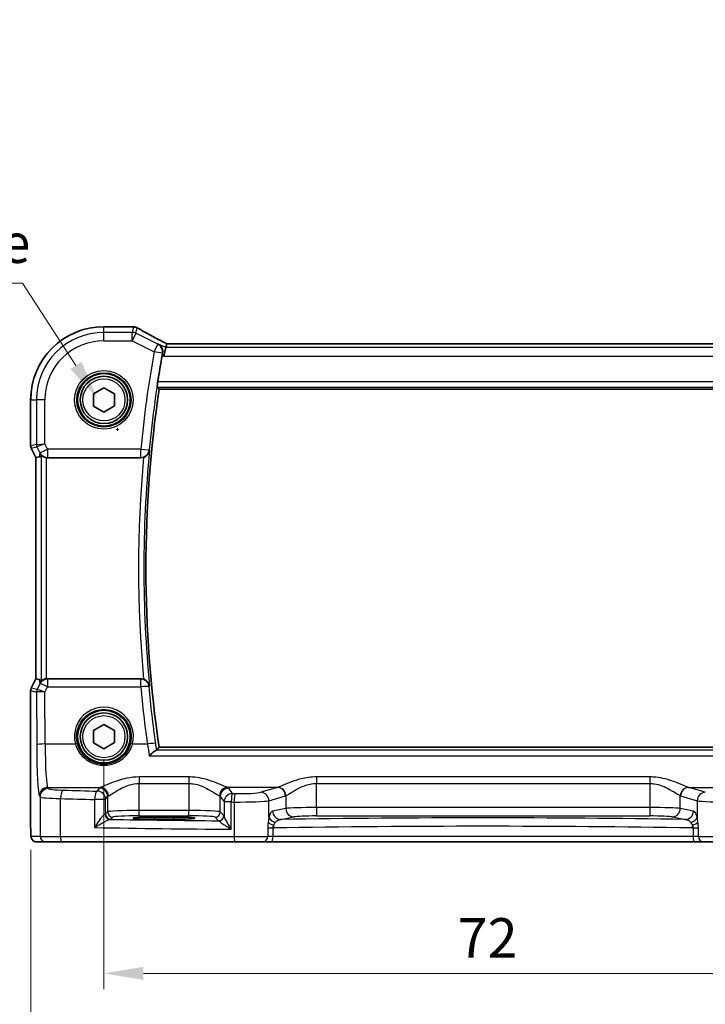
# Model space of a CAD drawing. Units: millimetres. Extents: x 22 to 2603, y 12 to 574.
# Drawn here: x 891 to 956, y 209 to 303 of the extents above; entities that cross this region are included whole.
import ezdxf

# ---------------------------------------------------------------- set-up
doc = ezdxf.new("R2010")
doc.units = ezdxf.units.MM
doc.header["$LTSCALE"] = 1.5
doc.layers.get('Defpoints').update_dxf_attribs({"lineweight": 25})
for name, color, linetype, lineweight in [('Dimension (ISO)', 7, 'Continuous', 18), ('Visible (ISO)', 7, 'Continuous', 35), ('Visible Narrow (ISO)', 7, 'Continuous', 25)]:
    doc.layers.add(name, color=color, linetype=linetype, lineweight=lineweight)
doc.styles.add('Note Text (TK)', font='txt')
doc.dimstyles.new('Default - Method 1b (TK)', dxfattribs={"dimscale": 1.5, "dimtxt": 2.5, "dimasz": 2.5, "dimexe": 1, "dimexo": 1.5, "dimgap": 1, "dimtad": 1, "dimtoh": 1, "dimrnd": 1e-08, "dimdsep": 46, "dimtxsty": 'Note Text (TK)', "dimcen": 0.09, "dimdle": 5, "dimclrd": 100, "dimclre": 100, "dimclrt": 7, "dimadec": 1, "dimazin": 1, "dimtfac": 1, "dimtmove": 0, "dimatfit": 3, "dimfxl": 1, "dimtolj": 1, "dimlwd": -1, "dimlwe": -1, "dimarcsym": 0})

# ---------------------------------------------------------------- blocks, each defined once
blk = doc.blocks.new('*D28')
at = {"layer": 'Defpoints', "color": 0}
for p in [(899.089, 234.688), (971.089, 234.688), (971.089, 212.188)]:
    blk.add_point(p, dxfattribs=at)
at = {"layer": 'Dimension (ISO)', "color": 100}
for p, q in [((899.089, 232.438), (899.089, 210.688)), ((971.089, 232.438), (971.089, 210.688)), ((902.839, 212.188), (967.339, 212.188))]:
    blk.add_line(p, q, dxfattribs=at)
for points in [[(902.839, 212.813), (902.839, 211.563), (899.089, 212.188)], [(967.339, 212.813), (967.339, 211.563), (971.089, 212.188)]]:
    blk.add_solid(points, dxfattribs=at)
at = {"layer": 'Dimension (ISO)', "color": 7, "insert": (932.682, 215.563), "char_height": 3.75, "attachment_point": 4, "style": 'Note Text (TK)'}
blk.add_mtext('\\A1;72', dxfattribs=at)
blk = doc.blocks.new('*D29')
at = {"layer": 'Defpoints', "color": 0}
for p in [(892.134, 226.188), (978.045, 226.188), (978.045, 199.688)]:
    blk.add_point(p, dxfattribs=at)
at = {"layer": 'Dimension (ISO)', "color": 100}
for p, q in [((892.134, 223.938), (892.134, 198.188)), ((978.045, 223.938), (978.045, 198.188)), ((895.884, 199.688), (974.295, 199.688))]:
    blk.add_line(p, q, dxfattribs=at)
for points in [[(895.884, 200.313), (895.884, 199.063), (892.134, 199.688)], [(974.295, 200.313), (974.295, 199.063), (978.045, 199.688)]]:
    blk.add_solid(points, dxfattribs=at)
at = {"layer": 'Dimension (ISO)', "color": 7, "insert": (924.094, 203.51), "char_height": 3.75, "attachment_point": 4, "style": 'Note Text (TK)'}
blk.add_mtext('\\A1;86 (85.91)', dxfattribs=at)
blk = doc.blocks.new('*D97')
at = {"layer": 'Defpoints', "color": 0}
for p in [(898.47, 266.82), (902.279, 260.947)]:
    blk.add_point(p, dxfattribs=at)
at = {"layer": 'Dimension (ISO)', "color": 100}
for p, q in [((832.671, 277.786), (891.358, 277.786)), ((891.358, 277.786), (896.429, 269.966)), ((900.239, 263.883), (900.509, 263.883)), ((900.374, 263.748), (900.374, 264.018))]:
    blk.add_line(p, q, dxfattribs=at)
blk.add_solid([(896.954, 270.306), (895.905, 269.626), (898.47, 266.82)], dxfattribs=at)
at = {"layer": 'Dimension (ISO)', "color": 7, "insert": (832.671, 284.701), "char_height": 3.75, "attachment_point": 4, "style": 'Note Text (TK)'}
blk.add_mtext('\\A1; 4-M2.5 六角穴付ボルト\\P4-M2.5 Countersunk hole', dxfattribs=at)

msp = doc.modelspace()

# ---------------------------------------------------------------- linework, layer by layer
at = {"layer": 'Visible (ISO)'}
for p, q in [((899.0894, 273.6447), (901.6241, 273.6447)), ((904.9627, 271.651), (904.7741, 270.8521)), ((905.0481, 272.0126), (904.9627, 271.651)), ((965.128, 272.0138), (905.0508, 272.0137)), ((898.0871, 267.2611), (899.0848, 267.8425)), ((899.0848, 267.8425), (900.0871, 267.2691)), ((904.3265, 267.6985), (965.8524, 267.6986)), ((892.1324, 262.3159), (892.1324, 266.6878)), ((898.0917, 266.1064), (898.0871, 267.2611)), ((900.0871, 267.2691), (900.0917, 266.1144)), ((899.094, 265.5331), (898.0917, 266.1064)), ((900.0917, 266.1144), (899.094, 265.5331)), ((892.6324, 261.1979), (892.1852, 262.0923)), ((892.6335, 261.1982), (892.6324, 261.1979)), ((892.6325, 240.1776), (892.6324, 261.1979)), ((892.6335, 261.1982), (892.9524, 261.2734)), ((893.727, 261.1878), (902.6, 261.1878)), ((892.1853, 239.2832), (892.6325, 240.1776)), ((892.6336, 240.1773), (892.6325, 240.1776)), ((892.6336, 240.1773), (892.9524, 240.1021)), ((902.6001, 240.1878), (893.7271, 240.1878)), ((892.1325, 226.1878), (892.1325, 239.0596)), ((898.0871, 235.2611), (899.0848, 235.8425)), ((899.0848, 235.8425), (900.0871, 235.2691)), ((898.0918, 234.1064), (898.0871, 235.2611)), ((900.0871, 235.2691), (900.0918, 234.1144)), ((899.0941, 233.5331), (898.0918, 234.1064)), ((900.0918, 234.1144), (899.0941, 233.5331)), ((965.8524, 233.6771), (904.3265, 233.677)), ((903.8895, 227.042), (905.6895, 227.042)), ((905.6895, 226.8301), (903.8895, 226.8301)), ((892.6688, 224.6878), (893.533, 224.6878)), ((895.1389, 224.6878), (893.533, 224.6878)), ((911.5235, 224.6878), (895.1389, 224.6878)), ((914.1815, 224.6878), (911.5235, 224.6878)), ((914.1815, 224.6878), (914.9947, 224.6878)), ((914.9947, 224.6878), (955.1843, 224.6878)), ((955.1843, 224.6878), (955.9974, 224.6878)), ((958.6554, 224.6879), (955.9974, 224.6878))]:
    msp.add_line(p, q, dxfattribs=at)
for centre, radius in [((899.0894, 266.6878), 2.5), ((899.0894, 266.6878), 2.25), ((899.0895, 234.6878), 2.5), ((899.0895, 234.6878), 2.25)]:
    msp.add_circle(centre, radius, dxfattribs=at)
for centre, radius, start, end in [((899.0894, 266.6878), 6.957, 90.000083, 180.000083), ((901.6241, 272.8447), 0.8, 85.20879, 90.000083), ((901.8856, 272.8247), 0.8, 59.933814, 85.963729), ((1019.6519, 250.6879), 116.7983, 170.02042, 171.278591), ((1019.6519, 250.6879), 116.5733, 171.609333, 188.390833), ((892.6324, 262.3159), 0.5, 180.000083, 206.565134), ((892.6325, 239.0596), 0.5, 153.435031, 180.000083)]:
    msp.add_arc(centre, radius, start, end, dxfattribs=at)
for centre, major_axis, ratio, start_param, end_param in [((906.6508, 271.2137), (-1.6026, 0.7991), 0.0233861, 6.236319, 6.2886789), ((893.9503, 263.3003), (-1.0609, -2.0221), 0.1719332, 0.1481868, 0.4432532), ((893.7281, 261.9908), (-0.1344, -0.7918), 0.9960857, 0.0589546, 0.1674807), ((893.9504, 238.0752), (-1.0609, 2.0221), 0.1719332, 5.8399321, 6.1349985), ((893.7281, 239.3847), (-0.1344, 0.7918), 0.9960857, 6.1157046, 6.2242307), ((903.8895, 226.936), (-2.0215, 0), 0.0524079, 4.712389, 7.8539816), ((905.6895, 226.936), (2.0215, 0), 0.0524079, 4.712389, 7.8539816)]:
    msp.add_ellipse(centre, major_axis=major_axis, ratio=ratio, start_param=start_param, end_param=end_param, dxfattribs=at)
for points, knots in [([(901.6909, 273.642), (901.7065, 273.6406), (901.7224, 273.6393), (901.7545, 273.6367), (901.7708, 273.6354), (901.8039, 273.6329), (901.8206, 273.6316), (901.8545, 273.629), (901.8717, 273.6277), (901.9065, 273.6252), (901.9241, 273.6239), (901.942, 273.6227)], [-1.012019285, -1.012019285, -1.012019285, -1.012019285, -0.99601293, -0.99601293, -0.980006575, -0.980006575, -0.964000221, -0.964000221, -0.947993866, -0.947993866, -0.931987511, -0.931987511, -0.931987511, -0.931987511]), ([(905.0574, 272.0137), (904.8384, 272.1275), (904.624, 272.2398), (904.2052, 272.4609), (904.0009, 272.5697), (903.608, 272.7808), (903.4194, 272.8832), (903.0607, 273.0798), (902.8906, 273.1741), (902.5719, 273.3532), (902.4232, 273.4379), (902.2864, 273.517)], [-1.36217331, -1.36217331, -1.36217331, -1.36217331, -1.24186794, -1.24186794, -1.12026699, -1.12026699, -0.99866603, -0.99866603, -0.87706507, -0.87706507, -0.75546411, -0.75546411, -0.75546411, -0.75546411]), ([(904.2698, 271.9975), (904.2709, 271.9968), (904.272, 271.9962), (904.3407, 271.9566), (904.4031, 271.9065), (904.51, 271.7885), (904.5557, 271.7209), (904.6302, 271.5616), (904.6576, 271.4674), (904.6748, 271.2871), (904.672, 271.2051), (904.6561, 271.1215)], [-0.00055375, -0.00055375, -0.00055375, -0.00055375, 0, 0, 0.03369012, 0.03369012, 0.0659607, 0.0659607, 0.10085158, 0.10085158, 0.12725276, 0.12725276, 0.12725276, 0.12725276]), ([(904.1537, 267.8988), (904.1512, 267.9018), (904.15, 267.9147), (904.1512, 267.9637), (904.1541, 268.0026), (904.1629, 268.0923), (904.1694, 268.149), (904.1853, 268.2713), (904.1947, 268.3367), (904.2041, 268.3981)], [0.002217923, 0.002217923, 0.002217923, 0.002217923, 0.01885906, 0.01885906, 0.03771812, 0.03771812, 0.056690122, 0.056690122, 0.075260617, 0.075260617, 0.075260617, 0.075260617]), ([(893.1411, 261.3954), (893.1425, 261.3967), (893.146, 261.3957), (893.1589, 261.3886), (893.1693, 261.3815), (893.2094, 261.3539), (893.2482, 261.3274), (893.3359, 261.279), (893.3912, 261.2532), (893.5121, 261.2136), (893.5774, 261.1994), (893.6404, 261.1925)], [0.001876589, 0.001876589, 0.001876589, 0.001876589, 0.00987368, 0.00987368, 0.01974736, 0.01974736, 0.03949472, 0.03949472, 0.05918015, 0.05918015, 0.078120507, 0.078120507, 0.078120507, 0.078120507]), ([(902.8538, 261.2292), (902.8792, 261.2377), (902.9041, 261.2474), (902.9949, 261.287), (903.0557, 261.3232), (903.1822, 261.4194), (903.242, 261.4831), (903.3566, 261.6487), (903.3985, 261.7565), (903.4146, 261.8668), (903.4148, 261.868), (903.415, 261.8692)], [-0.10339061, -0.10339061, -0.10339061, -0.10339061, -0.09520832, -0.09520832, -0.07307428, -0.07307428, -0.04325108, -0.04325108, 0, 0, 0.00048709, 0.00048709, 0.00048709, 0.00048709]), ([(893.6404, 240.183), (893.5774, 240.1761), (893.5121, 240.1619), (893.3912, 240.1223), (893.3359, 240.0965), (893.2482, 240.0481), (893.2094, 240.0216), (893.1694, 239.994), (893.1589, 239.9869), (893.1461, 239.9799), (893.1425, 239.9789), (893.1411, 239.9801)], [0.236057391, 0.236057391, 0.236057391, 0.236057391, 0.254997749, 0.254997749, 0.274683179, 0.274683179, 0.294430539, 0.294430539, 0.304304219, 0.304304219, 0.31230131, 0.31230131, 0.31230131, 0.31230131]), ([(903.415, 239.5063), (903.4148, 239.5076), (903.4147, 239.5088), (903.3985, 239.6191), (903.3567, 239.7269), (903.2421, 239.8924), (903.1822, 239.9562), (903.0558, 240.0524), (902.9949, 240.0885), (902.9042, 240.1282), (902.8792, 240.1378), (902.8539, 240.1463)], [-0.12915235, -0.12915235, -0.12915235, -0.12915235, -0.12867265, -0.12867265, -0.08607778, -0.08607778, -0.05670707, -0.05670707, -0.03490886, -0.03490886, -0.02685071, -0.02685071, -0.02685071, -0.02685071]), ([(904.0608, 233.3948), (904.0366, 233.3903), (904.0015, 233.3725), (903.9042, 233.3097), (903.8376, 233.2587), (903.6562, 233.1077), (903.529, 232.9916), (903.3992, 232.8619), (903.398, 232.8607), (903.3969, 232.8596)], [0, 0, 0, 0, 0.02660978, 0.02660978, 0.06104461, 0.06104461, 0.11400236, 0.11400236, 0.11447653, 0.11447653, 0.11447653, 0.11447653]), ([(892.6688, 224.6878), (892.6158, 224.6878), (892.5619, 224.6964), (892.4612, 224.7296), (892.413, 224.7546), (892.3276, 224.8177), (892.2894, 224.8568), (892.2439, 224.921), (892.2306, 224.9432), (892.2088, 224.9867), (892.1998, 225.0081), (892.1871, 225.0447), (892.1826, 225.0603), (892.1734, 225.0965), (892.1698, 225.1159), (892.1638, 225.1536), (892.1615, 225.172), (892.1537, 225.2469), (892.1499, 225.3091), (892.1418, 225.4813), (892.1383, 225.5999), (892.1341, 225.8294), (892.133, 225.941), (892.1325, 226.0973), (892.1325, 226.1426), (892.1325, 226.1878)], [0, 0, 0, 0, 0.0159858, 0.0159858, 0.03190345, 0.03190345, 0.04794871, 0.04794871, 0.05575638, 0.05575638, 0.06293238, 0.06293238, 0.06834842, 0.06834842, 0.0764452, 0.0764452, 0.08586336, 0.08586336, 0.11421676, 0.11421676, 0.1535561, 0.1535561, 0.18697408, 0.18697408, 0.20053545, 0.20053545, 0.20053545, 0.20053545])]:
    msp.add_open_spline(points, degree=3, knots=knots, dxfattribs=at)
for points, degree in [([(904.6561, 271.1215), (904.6438, 271.0572), (904.6319, 270.9917), (904.6208, 270.9288)], 3), ([(904.1537, 267.8988), (904.24, 267.7987), (904.3262, 267.6988)], 2), ([(904.3265, 267.6985), (904.3265, 267.6985), (904.3264, 267.6986), (904.3262, 267.6988)], 3), ([(902.8538, 261.2292), (902.7721, 261.2018), (902.6864, 261.1878), (902.6, 261.1878)], 3), ([(902.6001, 240.1878), (902.6865, 240.1878), (902.7722, 240.1737), (902.8539, 240.1463)], 3), ([(904.0608, 233.3948), (904.0784, 233.398), (904.0888, 233.4014), (904.0917, 233.4047)], 3), ([(904.0917, 233.4047), (904.209, 233.5409), (904.3263, 233.6767)], 2)]:
    msp.add_open_spline(points, degree=degree, dxfattribs=at)
at = {"layer": 'Visible Narrow (ISO)'}
for p, q in [((899.0894, 273.6436), (899.0894, 273.6447)), ((899.0894, 273.6436), (901.6241, 273.6436)), ((899.0894, 273.0986), (899.0894, 273.6436)), ((901.6241, 273.6436), (901.6241, 273.6447)), ((901.8856, 273.6236), (901.7617, 273.0986)), ((902.119, 273.0143), (902.2429, 273.5392)), ((901.7617, 273.0986), (899.0894, 273.0986)), ((899.0894, 272.2997), (899.0894, 273.0986)), ((899.0894, 272.2997), (901.7617, 272.2997)), ((901.7617, 272.2997), (901.7617, 273.0986)), ((902.119, 273.0143), (901.7617, 272.2997)), ((901.7617, 272.2997), (903.8541, 271.2535)), ((904.2113, 271.9681), (902.119, 273.0143)), ((903.8541, 271.2535), (904.2113, 271.9681)), ((904.9627, 271.651), (904.2698, 271.9975)), ((965.2161, 271.6511), (904.9627, 271.651)), ((905.0481, 272.0126), (965.1307, 272.0127)), ((904.6406, 271.1138), (903.8541, 271.2535)), ((904.6208, 270.9288), (904.7741, 270.8521)), ((904.7741, 270.8521), (965.4047, 270.8522)), ((904.1537, 267.8988), (966.0251, 267.8989)), ((965.9747, 268.3982), (904.2041, 268.3981)), ((965.8526, 267.6989), (904.3262, 267.6988)), ((892.1335, 266.6878), (892.1324, 266.6878)), ((892.1335, 262.316), (892.1335, 266.6878)), ((892.1335, 266.6878), (892.6786, 266.6878)), ((893.4775, 266.6878), (892.6786, 266.6878)), ((892.6786, 266.6878), (892.6786, 262.4447)), ((893.4775, 262.5154), (893.4775, 266.6878)), ((892.1324, 262.3159), (892.1335, 262.316)), ((892.6786, 262.4447), (892.1335, 262.316)), ((892.1862, 262.0927), (892.1852, 262.0923)), ((892.1862, 262.0927), (892.7313, 262.2214)), ((892.6335, 261.1982), (892.1862, 262.0927)), ((892.6786, 262.4447), (893.4775, 262.5154)), ((893.4775, 262.5154), (892.7313, 262.2214)), ((892.7313, 262.2214), (893.0165, 261.651)), ((893.0165, 261.651), (893.731, 262.0083)), ((893.731, 262.0083), (893.4775, 262.5154)), ((902.5881, 262.0083), (893.731, 262.0083)), ((893.731, 262.0083), (893.731, 261.2114)), ((902.5881, 262.0083), (903.3833, 261.9314)), ((902.5881, 261.2114), (902.5881, 262.0083)), ((892.6336, 240.1773), (892.6335, 261.1982)), ((893.0165, 261.651), (892.9524, 261.2734)), ((893.1411, 261.3954), (893.1411, 239.9801)), ((893.6404, 240.183), (893.6404, 261.1925)), ((893.727, 261.1878), (893.731, 261.2114)), ((893.731, 261.2114), (902.5881, 261.2114)), ((892.1863, 239.2828), (892.6336, 240.1773)), ((893.0186, 239.7121), (892.7412, 239.1522)), ((892.9524, 240.1021), (893.0186, 239.7121)), ((893.7332, 240.1518), (893.7271, 240.1878)), ((893.7332, 240.1518), (893.7332, 239.4176)), ((902.5819, 240.1518), (893.7332, 240.1518)), ((902.5819, 239.4176), (902.5819, 240.1518)), ((892.1336, 239.0595), (892.1325, 239.0596)), ((892.1336, 226.1878), (892.1336, 239.0595)), ((892.1336, 239.0595), (892.6878, 238.9286)), ((892.1853, 239.2832), (892.1863, 239.2828)), ((892.7405, 239.1519), (892.1863, 239.2828)), ((892.6878, 238.9286), (892.7084, 233.9271)), ((893.487, 238.9206), (893.7332, 239.4176)), ((893.5073, 233.9898), (893.487, 238.9206)), ((893.7332, 239.4176), (902.5819, 239.4176)), ((893.5073, 233.9898), (896.3817, 233.9898)), ((901.7972, 233.9898), (903.2123, 233.9898)), ((966.1181, 233.3949), (904.0608, 233.3948)), ((904.3263, 233.6767), (965.8526, 233.6768)), ((903.3969, 232.8596), (966.782, 232.8597)), ((907.1426, 230.8576), (902.4364, 230.8576)), ((902.4364, 230.8576), (902.4364, 230.238)), ((902.4364, 230.238), (907.1426, 230.238)), ((902.4364, 227.6623), (902.4364, 230.238)), ((907.1426, 230.8576), (907.1426, 230.238)), ((907.1426, 230.238), (907.1426, 227.6623)), ((950.9204, 230.8577), (919.2585, 230.8577)), ((919.2585, 230.8577), (919.2585, 230.2381)), ((919.2585, 230.2381), (950.9204, 230.2381)), ((919.2585, 227.947), (919.2585, 230.2381)), ((950.9204, 230.8577), (950.9204, 230.2381)), ((950.9204, 230.2381), (950.9204, 227.947)), ((893.8326, 229.7514), (893.7625, 229.8568)), ((893.7625, 229.8568), (898.7357, 229.8568)), ((898.6416, 229.8045), (898.445, 229.5092)), ((915.5557, 229.8568), (910.8432, 229.8568)), ((911.2913, 229.273), (910.9374, 229.8045)), ((915.5557, 229.8568), (913.9895, 229.3967)), ((954.6232, 229.8568), (959.3357, 229.8569)), ((956.1894, 229.3968), (954.6232, 229.8568)), ((892.9636, 229.0592), (893.0337, 228.9539)), ((893.0337, 228.9539), (893.0337, 225.1878)), ((894.9607, 225.1878), (894.9607, 228.8012)), ((898.1944, 228.7117), (898.1944, 226.0433)), ((899.2439, 228.7117), (898.1944, 228.7117)), ((899.2439, 228.7117), (899.4405, 229.0069)), ((899.2439, 227.3415), (899.2439, 228.7117)), ((899.4405, 229.0069), (899.4405, 227.5381)), ((910.1385, 229.007), (910.4924, 228.4755)), ((910.1385, 227.5381), (910.1385, 229.007)), ((911.1792, 228.4755), (910.4924, 228.4755)), ((910.4924, 228.4755), (910.4924, 227.1696)), ((911.1792, 225.886), (911.1792, 228.4755)), ((911.4553, 228.4725), (911.4553, 225.1878)), ((914.7622, 228.5992), (916.3285, 229.0593)), ((914.7622, 227.0412), (914.7622, 228.5992)), ((916.3607, 229.0701), (916.3607, 227.8615)), ((953.8182, 227.8616), (953.8182, 229.0702)), ((953.8504, 229.0593), (955.4167, 228.5993)), ((955.4167, 228.5993), (955.4167, 227.0413)), ((899.4405, 227.5381), (899.2439, 227.3415)), ((902.4364, 227.1629), (902.4364, 227.6623)), ((907.1426, 227.6623), (902.4364, 227.6623)), ((907.1426, 227.1629), (907.1426, 227.6623)), ((910.482, 227.1945), (910.1385, 227.5381)), ((916.3607, 227.8615), (915.1105, 227.617)), ((919.2585, 227.947), (919.2585, 227.1481)), ((950.9204, 227.947), (919.2585, 227.947)), ((950.9204, 227.947), (950.9204, 227.1481)), ((955.0684, 227.617), (953.8182, 227.8616)), ((899.7432, 226.8422), (899.9398, 227.0388)), ((902.4364, 227.1629), (907.1426, 227.1629)), ((903.8895, 227.042), (903.8895, 226.8301)), ((905.6895, 227.042), (905.6895, 226.8301)), ((909.6391, 227.0388), (909.9827, 226.6952)), ((915.8833, 226.8181), (917.1335, 227.0626)), ((919.2585, 227.1481), (950.9204, 227.1481)), ((953.0455, 227.0627), (954.2957, 226.8181)), ((892.1336, 226.1878), (892.1325, 226.1878)), ((915.1454, 226.0034), (914.645, 226.0034)), ((914.645, 225.9549), (914.645, 225.1878)), ((915.1454, 225.1878), (915.1454, 226.0034)), ((955.534, 226.0034), (955.0336, 226.0034)), ((955.0336, 226.0034), (955.0336, 225.1878)), ((955.534, 225.1878), (955.534, 225.955)), ((893.0337, 225.1878), (892.1695, 225.1878)), ((893.0337, 225.1878), (894.9607, 225.1878)), ((894.9607, 225.1878), (911.4553, 225.1878)), ((911.4553, 225.1878), (914.645, 225.1878)), ((915.1454, 225.1878), (914.645, 225.1878)), ((955.0336, 225.1878), (915.1454, 225.1878)), ((955.534, 225.1878), (955.0336, 225.1878)), ((955.534, 225.1878), (958.7236, 225.1879))]:
    msp.add_line(p, q, dxfattribs=at)
for centre, radius in [((899.0894, 266.6878), 2.7804), ((899.0894, 266.6878), 2.5806), ((899.0894, 266.6878), 2), ((899.0895, 234.6878), 2)]:
    msp.add_circle(centre, radius, dxfattribs=at)
for centre, radius, start, end in [((899.0894, 266.6878), 6.9559, 90.000083, 180.000083), ((899.0894, 266.6878), 6.4108, 90.000083, 180.000083), ((899.0894, 266.6878), 5.6119, 90.000083, 180.000083), ((1019.6519, 250.6879), 117.6099, 169.929324, 174.47652), ((1019.6519, 250.6879), 116.811, 169.929324, 174.47652), ((1019.6519, 250.6879), 116.5735, 171.609216, 188.390949), ((1019.6519, 250.6879), 117.2728, 174.842899, 185.157267), ((1019.6519, 250.6879), 116.7735, 174.505408, 185.494757)]:
    msp.add_arc(centre, radius, start, end, dxfattribs=at)
for centre, major_axis, ratio, start_param, end_param in [((901.6241, 272.8447), (0.0668, 0.7972), 0.8470682, 0, 0.0986312), ((906.5419, 273.8048), (5.8, 0), 0.0524078, 3.7003697, 3.7804015), ((901.8856, 272.8247), (0.0563, 0.798), 0.802097, 0, 0.087749), ((901.8856, 272.8247), (0.7786, -0.1838), 0.9985533, 1.339296, 1.8022966), ((901.8856, 272.8247), (0.4008, 0.6924), 0.758874, 0, 0.0804506), ((906.8992, 271.4137), (-5.7984, 2.9072), 0.0468492, 0.6622936, 1.2706542), ((901.7617, 272.2997), (-0.7786, 0.1838), 0.9985533, 4.4808887, 4.9438893), ((903.8541, 271.2535), (-0.3592, 0.7148), 0.9978676, 4.0719538, 5.3528242), ((892.6328, 262.316), (-0.1149, 0.4866), 0.9985533, 1.339296, 1.8022966), ((893.1779, 262.4447), (0.1149, -0.4866), 0.9985533, 4.4808887, 4.9438893), ((893.731, 262.0083), (-0.7887, 0.1339), 0.9960857, 0.6336444, 1.7382771), ((902.5881, 262.0083), (0.7141, 0.3607), 0.9952307, 4.2465798, 5.7168883), ((893.7332, 239.3548), (0.7887, 0.1339), 0.9960857, 1.4033156, 2.5079482), ((893.7332, 239.3548), (-0.7169, 0.3551), 0.0703478, 4.7472244, 6.2306953), ((902.5819, 239.3548), (0.7141, -0.3606), 0.9952311, 0.5663211, 2.0365302), ((892.6329, 239.0595), (0.1149, 0.4866), 0.9985533, 1.339296, 1.8022966), ((893.1871, 238.9286), (0.1149, 0.4866), 0.9985533, 1.339296, 1.8022966), ((893.4842, 239.5302), (-0.7975, -0.6026), 0.0031462, 6.1931792, 6.2283063), ((893.1878, 238.9289), (-0.2768, 0.4164), 0.9944929, 0.5228727, 0.9839137), ((893.487, 238.8578), (-0.8003, 0.0676), 0.0778789, 4.718968, 6.2024389), ((893.0376, 239.7535), (-0.2972, -0.6016), 0.0235219, 0.0054337, 0.0405609), ((893.487, 238.8578), (-0.7483, 0.2916), 0.0728494, 4.7407725, 6.2242434), ((902.5819, 239.3548), (0.7966, 0.0738), 0.0781265, 0.0525206, 1.5635572), ((1019.6519, 250.2658), (0.0002, -117.5726), 0.9999915, 4.804787, 4.8512666), ((899.0895, 234.6958), (0, 2.7983), 0.9999962, 4.4573594, 8.1090112), ((893.5073, 233.9271), (-0.8, -0.0033), 0.0784584, 4.7120654, 6.2306634), ((892.9853, 234.3429), (0, -5.3), 0.0524078, 4.7909288, 6.2046455), ((893.7842, 234.3429), (0, 4.5), 0.0617247, 1.6493361, 3.0630528), ((896.3817, 233.9741), (0.1935, 0.0505), 0.0759363, 0.0350077, 1.5510019), ((901.7972, 233.9741), (-0.1935, 0.0505), 0.0759363, 4.7321834, 6.2481776), ((903.2123, 233.9271), (0.7923, 0.1107), 0.0777083, 0.0525188, 1.559935), ((893.7625, 229.0592), (0.6659, 0.4434), 0.9955595, 0.9853733, 2.5520634), ((893.8326, 228.9539), (0.6659, 0.4434), 0.9955595, 0.9853733, 2.5520634), ((896.0296, 229.7605), (-2.2, 0), 0.0787017, 0.0523599, 1.206494), ((895.2457, 228.8012), (0.024, 0.7996), 0.3561575, 0.084064, 1.5814845), ((921.683, 235.0552), (-74.2, -0.0001), 0.0787017, 1.206494, 1.2522552), ((898.445, 228.7117), (0.0208, 0.7997), 0.3130863, 0.0827067, 1.5789218), ((898.445, 228.7117), (-0.6659, 0.4434), 0.9955595, 3.7311219, 5.297812), ((902.4364, 229.7888), (-3.8, 0), 0.0787017, 6.0540229, 6.2308254), ((898.6416, 229.0069), (-0.6659, 0.4434), 0.9955595, 3.7311219, 5.297812), ((898.7357, 229.0592), (-0.2558, 0.758), 0.9710092, 4.3957914, 5.9487639), ((910.8432, 229.0592), (0.2558, 0.758), 0.9710092, 0.3344214, 1.8873939), ((910.9374, 229.007), (0.6659, 0.4434), 0.9955595, 0.9853733, 2.5520634), ((911.2913, 228.4755), (-0.6659, -0.4434), 0.9955595, 4.1269659, 5.693656), ((907.1426, 229.7888), (-3.8, 0), 0.0787017, 3.1939525, 3.370755), ((911.2913, 228.4755), (0.0089, 0.8), 0.140042, 0.0793231, 1.5723553), ((921.683, 235.0552), (-74.2, -0.0001), 0.0787017, 1.4302839, 1.434001), ((911.5644, 228.4725), (0.0087, 0.8), 0.1363613, 0.0792819, 1.5722736), ((911.8644, 229.4416), (-2.2, 0), 0.0787017, 1.434001, 2.8797933), ((913.9895, 228.5992), (-0.2255, 0.7676), 0.9631468, 4.4366984, 5.9871866), ((915.4443, 234.3429), (0, -4.5), 0.3155846, 0.0785398, 0.10133), ((915.5557, 229.0593), (-0.2255, 0.7676), 0.9631468, 4.4366984, 5.9871866), ((915.588, 229.0701), (-0.2838, 0.748), 0.9613006, 4.3626055, 5.9072175), ((954.5909, 229.0702), (0.2838, 0.748), 0.9613006, 0.3759678, 1.9205798), ((954.6232, 229.0593), (0.2255, 0.7676), 0.9631468, 0.2959987, 1.8464869), ((954.7346, 234.343), (0, 4.5), 0.3155846, 3.0402627, 3.0630528), ((956.1894, 228.5993), (0.2255, 0.7676), 0.9631468, 0.2959987, 1.8464869), ((896.0296, 228.9629), (3, 0), 0.0577146, 3.1939525, 4.3480866), ((921.683, 234.2576), (75, 0.0001), 0.0778622, 4.3480866, 4.3938478), ((902.4364, 228.9913), (3, 0), 0.0996888, 2.9124303, 3.0892328), ((907.1426, 228.9913), (3, 0), 0.0996888, 0.0523599, 0.2291624), ((921.683, 234.2576), (75, 0.0001), 0.0778622, 4.5718766, 4.5755936), ((911.8644, 228.644), (3, 0), 0.0577146, 4.5755936, 6.0213859), ((916.2171, 234.3429), (0, 5.3), 0.2679492, 3.2201325, 3.2429226), ((953.9618, 234.343), (0, -5.3), 0.2679492, 6.1818553, 6.2046455), ((958.3145, 228.6441), (3, 0), 0.0577146, 3.403392, 4.8491843), ((902.4364, 227.5312), (-3, 0), 0.0436731, 4.712389, 6.2308254), ((899.9398, 227.5381), (-0.3536, 0.3536), 0.9972647, 0.7867677, 2.354825), ((907.1426, 227.5312), (-3, 0), 0.0436731, 3.1939525, 4.712389), ((909.6391, 227.5381), (0.3536, 0.3536), 0.9972647, 3.9283603, 5.4964176), ((915.8833, 227.617), (0.1536, -0.7851), 0.9646906, 4.5258991, 6.0831494), ((919.2585, 227.8317), (-3, 0), 0.0384324, 4.712389, 6.0213859), ((917.1335, 227.8615), (0.1536, -0.7851), 0.9646906, 4.5258991, 6.0831494), ((950.9204, 227.8317), (-3, 0), 0.0384324, 3.403392, 4.712389), ((953.0455, 227.8616), (-0.1536, -0.7851), 0.9646906, 0.2000359, 1.7572863), ((954.2957, 227.617), (-0.1536, -0.7851), 0.9646906, 0.2000359, 1.7572863), ((898.445, 227.345), (-0.8, 0), 0.0851626, 2.781798, 3.0892328), ((899.6617, 227.3211), (0.069, -0.4952), 0.9348451, 4.5828754, 6.1352442), ((899.7432, 227.3415), (-0.3536, 0.3536), 0.9972647, 0.7867677, 2.354825), ((898.445, 226.8457), (1.3, 0), 0.0524078, 5.9233906, 6.2308254), ((921.683, 230.5352), (-74.2, -0.0001), 0.0524078, 1.2694742, 1.4124496), ((902.4364, 227.0319), (2.5, 0), 0.0524078, 1.5707963, 3.0892328), ((907.1426, 227.0319), (2.5, 0), 0.0524078, 0.0523599, 1.5707963), ((909.9827, 227.1945), (0.3536, 0.3536), 0.9972647, 3.9283603, 5.4964176), ((909.9931, 227.1696), (0.4839, 0.1257), 0.9789631, 4.4868431, 6.0237843), ((915.4338, 226.5694), (-0.7897, 0.1283), 0.4018848, 0.384085, 1.353796), ((915.535, 227.0412), (-0.7749, 0.199), 0.6803319, 0.360927, 1.5209614), ((935.0895, 223.4552), (-66.9803, -0.0001), 0.0524078, 4.4215626, 5.0032153), ((919.2585, 227.0328), (2.2, 0), 0.0524078, 1.5707963, 2.8797933), ((950.9204, 227.0328), (2.2, 0), 0.0524078, 0.2617994, 1.5707963), ((954.644, 227.0413), (0.7749, 0.199), 0.6803319, 4.7622239, 5.9222583), ((954.7452, 226.5695), (0.7897, 0.1283), 0.4018848, 4.9293893, 5.8991004), ((921.683, 229.7363), (75, 0.0001), 0.0518488, 4.3938478, 4.5718766), ((915.3864, 225.9234), (0.8, 0), 0.1048156, 1.8769151, 2.7567079), ((935.0895, 222.6563), (66.1803, 0.0001), 0.0530413, 1.8755252, 1.8769151), ((914.9931, 226.0049), (0.0132, -0.7999), 0.2999975, 1.5658513, 1.9265294), ((935.0895, 222.6563), (66.1803, 0.0001), 0.0530413, 1.2660674, 1.8755252), ((955.1859, 226.0049), (0.0132, 0.7999), 0.2999975, 1.2150632, 1.5757413), ((935.0895, 222.6563), (66.1803, 0.0001), 0.0530413, 1.2646775, 1.2660674), ((954.7925, 225.9235), (0.8, 0), 0.1048156, 0.3848848, 1.2646775), ((892.6688, 225.1878), (0, -0.5), 0.9986295, 4.712389, 6.2831853), ((893.533, 225.1878), (0, -0.5), 0.9986295, 4.712389, 6.2831853), ((895.1389, 225.1878), (0, -0.5), 0.3562975, 4.712389, 6.2831853), ((911.5235, 225.1878), (0, -0.5), 0.1363691, 4.712389, 6.2831853), ((914.1815, 225.1878), (0, -0.5), 0.9268417, 0, 1.5707963), ((914.9947, 225.1878), (0, -0.5), 0.3013602, 0, 1.5707963), ((955.1843, 225.1878), (0, -0.5), 0.3013602, 4.712389, 6.2831853), ((955.9974, 225.1878), (0, -0.5), 0.9268417, 4.712389, 6.2831853)]:
    msp.add_ellipse(centre, major_axis=major_axis, ratio=ratio, start_param=start_param, end_param=end_param, dxfattribs=at)
for points in [[(904.2698, 271.9975), (904.2503, 271.9877), (904.2308, 271.9779), (904.2113, 271.9681)], [(904.6406, 271.1138), (904.6454, 271.1162), (904.6501, 271.1185), (904.6548, 271.1209)], [(904.6561, 271.1215), (904.6556, 271.1213), (904.6552, 271.1211), (904.6548, 271.1209)], [(903.394, 261.9104), (903.401, 261.8967), (903.408, 261.8829), (903.415, 261.8692)], [(904.0031, 234.0409), (903.7527, 235.8327), (903.5439, 237.6303), (903.3771, 239.4318)], [(903.415, 239.5063), (903.408, 239.4926), (903.401, 239.4789), (903.394, 239.4651)], [(903.2123, 233.9898), (903.2757, 233.6052), (903.338, 233.2243), (903.3969, 232.8596)], [(904.0917, 233.4047), (904.0625, 233.6148), (904.0329, 233.8273), (904.0031, 234.0409)]]:
    msp.add_open_spline(points, degree=3, dxfattribs=at)
for points, knots in [([(902.5881, 261.2114), (902.5908, 261.2061), (902.5934, 261.2008), (902.5961, 261.1956), (902.5974, 261.193), (902.5987, 261.1904), (902.6, 261.1878)], [-1.00802580215, -1.00802580215, -1.00802580215, -1.00802580215, -1.00791772318, -1.00791772318, -1.00791772318, -1.00786438169, -1.00786438169, -1.00786438169, -1.00786438169]), ([(903.394, 261.9104), (903.3931, 261.9122), (903.3922, 261.914), (903.3913, 261.9157), (903.3886, 261.921), (903.386, 261.9262), (903.3833, 261.9314)], [1.00788105316, 1.00788105316, 1.00788105316, 1.00788105316, 1.00791772318, 1.00791772318, 1.00791772318, 1.00802580215, 1.00802580215, 1.00802580215, 1.00802580215]), ([(902.6001, 240.1878), (902.5981, 240.1839), (902.5962, 240.1801), (902.5943, 240.1763), (902.5901, 240.1681), (902.586, 240.1599), (902.5819, 240.1518)], [1.00786438169, 1.00786438169, 1.00786438169, 1.00786438169, 1.00794290092, 1.00794290092, 1.00794290092, 1.00811064768, 1.00811064768, 1.00811064768, 1.00811064768]), ([(903.3771, 239.4318), (903.3812, 239.4399), (903.3853, 239.448), (903.3895, 239.4562), (903.391, 239.4592), (903.3925, 239.4621), (903.394, 239.4651)], [-1.00811064768, -1.00811064768, -1.00811064768, -1.00811064768, -1.00794290092, -1.00794290092, -1.00794290092, -1.00788105316, -1.00788105316, -1.00788105316, -1.00788105316]), ([(896.5749, 234.0251), (896.4818, 234.3826), (896.4661, 234.7601), (896.6213, 235.6548), (896.8833, 236.1547), (897.5625, 236.8229), (897.9283, 237.0413), (898.5717, 237.2395), (898.8305, 237.2785), (899.0894, 237.2785), (899.3484, 237.2785), (899.6072, 237.2395), (900.2506, 237.0413), (900.6164, 236.8229), (901.2956, 236.1547), (901.5576, 235.6549), (901.7128, 234.7601), (901.6971, 234.3826), (901.604, 234.0251)], [-1.8258259, -1.8258259, -1.8258259, -1.8258259, -1.399259, -1.399259, -0.777373, -0.777373, -0.2989896, -0.2989896, 0, 0, 0, 0.2989896, 0.2989896, 0.777373, 0.777373, 1.399259, 1.399259, 1.8258259, 1.8258259, 1.8258259, 1.8258259]), ([(896.3817, 233.9898), (896.4988, 233.5595), (896.7253, 233.1647), (897.3235, 232.5349), (897.6919, 232.2923), (898.5202, 231.9915), (898.9819, 231.9362), (899.8339, 232.0366), (900.2219, 232.1714), (900.8009, 232.5174), (901.018, 232.6962), (901.3738, 233.0929), (901.5176, 233.3067), (901.6982, 233.6827), (901.7549, 233.8342), (901.7972, 233.9898)], [-0.75361873, -0.75361873, -0.75361873, -0.75361873, -0.61387838, -0.61387838, -0.47792716, -0.47792716, -0.3428975, -0.3428975, -0.21970505, -0.21970505, -0.13142897, -0.13142897, -0.0505496, -0.0505496, 0, 0, 0, 0]), ([(901.604, 234.0251), (901.5646, 233.8741), (901.5121, 233.7271), (901.3445, 233.3624), (901.2111, 233.155), (900.8808, 232.7698), (900.6794, 232.5962), (900.1417, 232.2601), (899.7812, 232.1291), (898.9895, 232.0314), (898.5605, 232.0852), (897.791, 232.3775), (897.449, 232.6133), (896.8937, 233.2247), (896.6837, 233.6077), (896.5749, 234.0251)], [0, 0, 0, 0, 0.0505496, 0.0505496, 0.13142897, 0.13142897, 0.21970505, 0.21970505, 0.3428975, 0.3428975, 0.47792716, 0.47792716, 0.61387838, 0.61387838, 0.75361873, 0.75361873, 0.75361873, 0.75361873]), ([(902.4364, 230.8576), (902.0333, 230.8576), (901.6318, 230.8106), (900.7034, 230.6193), (900.2087, 230.4445), (899.4844, 230.1607), (899.219, 230.0449), (898.8977, 229.9128), (898.8009, 229.8755), (898.7357, 229.8568)], [0, 0, 0, 0, 0.12091266, 0.12091266, 0.30066032, 0.30066032, 0.43892776, 0.43892776, 0.52534491, 0.52534491, 0.52534491, 0.52534491]), ([(899.5148, 229.0592), (899.5663, 229.0812), (899.6427, 229.1252), (899.8963, 229.2808), (900.1059, 229.4172), (900.6777, 229.7514), (901.0682, 229.9573), (901.8012, 230.1827), (902.1182, 230.238), (902.4364, 230.238)], [-0.52534491, -0.52534491, -0.52534491, -0.52534491, -0.43892776, -0.43892776, -0.30066032, -0.30066032, -0.12091266, -0.12091266, 0, 0, 0, 0]), ([(910.8432, 229.8568), (910.7656, 229.879), (910.6433, 229.9277), (910.2406, 230.0956), (909.9126, 230.2383), (909.2479, 230.4829), (908.9401, 230.5847), (908.3283, 230.738), (908.0317, 230.7946), (907.5334, 230.847), (907.3379, 230.8576), (907.1426, 230.8576)], [-0.52533737, -0.52533737, -0.52533737, -0.52533737, -0.42250742, -0.42250742, -0.26476379, -0.26476379, -0.1523952, -0.1523952, -0.05861354, -0.05861354, 0, 0, 0, 0]), ([(907.1426, 230.238), (907.2968, 230.238), (907.4511, 230.2255), (907.8445, 230.1638), (908.0787, 230.0971), (908.5617, 229.9166), (908.8047, 229.7966), (909.3294, 229.5086), (909.5884, 229.3405), (909.9063, 229.1428), (910.0028, 229.0854), (910.0641, 229.0592)], [0, 0, 0, 0, 0.05861354, 0.05861354, 0.1523952, 0.1523952, 0.26476379, 0.26476379, 0.42250742, 0.42250742, 0.52533737, 0.52533737, 0.52533737, 0.52533737]), ([(919.2585, 230.8577), (919.0054, 230.8577), (918.7525, 230.8396), (918.2698, 230.7746), (918.0395, 230.7288), (917.464, 230.5868), (917.1365, 230.4777), (916.4655, 230.2286), (916.1452, 230.0891), (915.772, 229.9337), (915.6638, 229.8904), (915.588, 229.866)], [0, 0, 0, 0, 0.07592699, 0.07592699, 0.14950014, 0.14950014, 0.26910026, 0.26910026, 0.42458041, 0.42458041, 0.51289786, 0.51289786, 0.51289786, 0.51289786]), ([(916.3607, 229.0701), (916.4206, 229.0989), (916.506, 229.1498), (916.8006, 229.3329), (917.0535, 229.4972), (917.5833, 229.7905), (917.8418, 229.919), (918.2961, 230.0863), (918.4779, 230.1402), (918.859, 230.2168), (919.0587, 230.2381), (919.2585, 230.2381)], [-0.51289786, -0.51289786, -0.51289786, -0.51289786, -0.42458041, -0.42458041, -0.26910026, -0.26910026, -0.14950014, -0.14950014, -0.07592699, -0.07592699, 0, 0, 0, 0]), ([(954.5909, 229.8661), (954.5134, 229.8911), (954.4019, 229.9358), (954.0186, 230.0956), (953.6906, 230.2383), (953.026, 230.4828), (952.7181, 230.5847), (952.1062, 230.7381), (951.8096, 230.7946), (951.3113, 230.8471), (951.1158, 230.8577), (950.9204, 230.8577)], [-0.51288953, -0.51288953, -0.51288953, -0.51288953, -0.42250517, -0.42250517, -0.2648083, -0.2648083, -0.1524011, -0.1524011, -0.05861581, -0.05861581, 0, 0, 0, 0]), ([(950.9204, 230.2381), (951.0747, 230.2381), (951.229, 230.2256), (951.6224, 230.1638), (951.8566, 230.0972), (952.3397, 229.9166), (952.5827, 229.7966), (953.1074, 229.5086), (953.3663, 229.3405), (953.6689, 229.1523), (953.757, 229.0996), (953.8182, 229.0702)], [0, 0, 0, 0, 0.05861581, 0.05861581, 0.1524011, 0.1524011, 0.2648083, 0.2648083, 0.42250517, 0.42250517, 0.51288953, 0.51288953, 0.51288953, 0.51288953]), ([(915.1105, 227.617), (915.0738, 227.6098), (915.0373, 227.5889), (914.9445, 227.4994), (914.8896, 227.4094), (914.8121, 227.2149), (914.7859, 227.1334), (914.7622, 227.0412)], [0, 0, 0, 0, 0.04262272, 0.04262272, 0.11081908, 0.11081908, 0.14969443, 0.14969443, 0.14969443, 0.14969443]), ([(955.4167, 227.0413), (955.3661, 227.2383), (955.3033, 227.388), (955.1822, 227.5616), (955.1255, 227.6059), (955.0684, 227.617)], [0.06567613, 0.06567613, 0.06567613, 0.06567613, 0.14911712, 0.14911712, 0.21537056, 0.21537056, 0.21537056, 0.21537056]), ([(899.1937, 227.3211), (899.1787, 227.3177), (899.1603, 227.3087), (899.1057, 227.2722), (899.066, 227.2372), (898.9651, 227.1354), (898.9024, 227.0633), (898.7531, 226.8784), (898.6653, 226.7602), (898.4461, 226.4477), (898.3152, 226.2448), (898.1944, 226.0433)], [-0.2398377, -0.2398377, -0.2398377, -0.2398377, -0.21899022, -0.21899022, -0.18563426, -0.18563426, -0.1422715, -0.1422715, -0.08589992, -0.08589992, 0.00071096, 0.00071096, 0.00071096, 0.00071096]), ([(898.1944, 226.0433), (898.3882, 226.166), (898.5926, 226.2896), (898.9257, 226.48), (899.0567, 226.5521), (899.2739, 226.6647), (899.3633, 226.7086), (899.5019, 226.7707), (899.5548, 226.792), (899.6233, 226.8142), (899.6452, 226.8197), (899.6617, 226.8217)], [-0.00071096, -0.00071096, -0.00071096, -0.00071096, 0.08589992, 0.08589992, 0.1422715, 0.1422715, 0.18563426, 0.18563426, 0.21899022, 0.21899022, 0.2398377, 0.2398377, 0.2398377, 0.2398377]), ([(909.9827, 226.6952), (909.9864, 226.6941), (909.9901, 226.6923), (909.9975, 226.6871), (910.0012, 226.6838), (910.0048, 226.6798)], [-0.019901574, -0.019901574, -0.019901574, -0.019901574, -0.009950787, -0.009950787, 0, 0, 0, 0]), ([(910.0048, 226.6798), (910.0119, 226.6718), (910.0237, 226.661), (910.0648, 226.6267), (910.1, 226.5999), (910.195, 226.5305), (910.2593, 226.4855), (910.386, 226.3989), (910.4473, 226.3576), (910.6155, 226.246), (910.7263, 226.1739), (910.951, 226.0297), (911.0648, 225.9576), (911.1792, 225.886)], [0, 0, 0, 0, 0.01958304, 0.01958304, 0.0509159, 0.0509159, 0.09014675, 0.09014675, 0.12197706, 0.12197706, 0.17331683, 0.17331683, 0.22248733, 0.22248733, 0.22248733, 0.22248733]), ([(910.4924, 227.1696), (910.4907, 227.1762), (910.489, 227.1815), (910.4855, 227.1898), (910.4838, 227.1928), (910.482, 227.1945)], [0, 0, 0, 0, 0.009950787, 0.009950787, 0.019901574, 0.019901574, 0.019901574, 0.019901574]), ([(911.1792, 225.886), (911.1086, 226.0018), (911.0387, 226.1184), (910.9021, 226.3517), (910.8355, 226.4684), (910.7357, 226.6488), (910.6996, 226.7155), (910.6261, 226.8556), (910.5896, 226.9284), (910.5375, 227.0405), (910.519, 227.0839), (910.4994, 227.1393), (910.4944, 227.1567), (910.4924, 227.1696)], [-0.22248733, -0.22248733, -0.22248733, -0.22248733, -0.17331683, -0.17331683, -0.12197706, -0.12197706, -0.09014675, -0.09014675, -0.0509159, -0.0509159, -0.01958304, -0.01958304, 0, 0, 0, 0]), ([(914.6823, 226.5694), (914.6692, 226.4671), (914.6586, 226.3592), (914.6474, 226.1676), (914.645, 226.0855), (914.645, 226.0034)], [0, 0, 0, 0, 0.033960376, 0.033960376, 0.058596694, 0.058596694, 0.058596694, 0.058596694]), ([(914.7622, 227.0412), (914.7483, 226.9724), (914.7339, 226.8983), (914.7066, 226.7407), (914.6936, 226.6571), (914.6823, 226.5694)], [-0.058202138, -0.058202138, -0.058202138, -0.058202138, -0.029101069, -0.029101069, 0, 0, 0, 0]), ([(915.2134, 226.2871), (915.2335, 226.3312), (915.257, 226.3733), (915.3073, 226.4526), (915.3341, 226.4899), (915.3612, 226.5246)], [0, 0, 0, 0, 0.029101069, 0.029101069, 0.058202138, 0.058202138, 0.058202138, 0.058202138]), ([(915.3612, 226.5246), (915.3974, 226.5711), (915.4374, 226.6123), (915.5546, 226.7108), (915.6371, 226.7567), (915.7751, 226.8029), (915.8292, 226.8139), (915.8833, 226.8181)], [-0.14969443, -0.14969443, -0.14969443, -0.14969443, -0.11081908, -0.11081908, -0.04262272, -0.04262272, 0, 0, 0, 0]), ([(954.2957, 226.8181), (954.3797, 226.8117), (954.4639, 226.7887), (954.6451, 226.6999), (954.7403, 226.624), (954.8178, 226.5247)], [-0.21537056, -0.21537056, -0.21537056, -0.21537056, -0.14911712, -0.14911712, -0.06567613, -0.06567613, -0.06567613, -0.06567613]), ([(954.8178, 226.5247), (954.8442, 226.4909), (954.8703, 226.4546), (954.9207, 226.3755), (954.9449, 226.3324), (954.9655, 226.2872)], [-0.058202249, -0.058202249, -0.058202249, -0.058202249, -0.029870042, -0.029870042, 0, 0, 0, 0]), ([(955.4966, 226.5695), (955.4851, 226.6595), (955.4716, 226.7452), (955.4442, 226.9023), (955.4303, 226.9742), (955.4167, 227.0413)], [0, 0, 0, 0, 0.029870042, 0.029870042, 0.058202249, 0.058202249, 0.058202249, 0.058202249]), ([(955.534, 226.0034), (955.534, 226.0856), (955.5315, 226.1677), (955.5204, 226.3592), (955.5097, 226.4672), (955.4966, 226.5695)], [0, 0, 0, 0, 0.024636318, 0.024636318, 0.058596694, 0.058596694, 0.058596694, 0.058596694]), ([(892.1695, 225.1878), (892.163, 225.1878), (892.1571, 225.2354), (892.1467, 225.3937), (892.1422, 225.5053), (892.1364, 225.7428), (892.1348, 225.8638), (892.1337, 226.0521), (892.1336, 226.1222), (892.1336, 226.1878)], [-1, -1, -1, -1, -0.70249042, -0.70249042, -0.40966368, -0.40966368, -0.15756296, -0.15756296, 0, 0, 0, 0]), ([(914.645, 226.0034), (914.645, 226.0007), (914.645, 225.998), (914.645, 225.9926), (914.645, 225.9899), (914.645, 225.9842), (914.645, 225.9813), (914.645, 225.9705), (914.645, 225.9627), (914.645, 225.9549)], [-0.0048154472, -0.0048154472, -0.0048154472, -0.0048154472, -0.004004243, -0.004004243, -0.0031930389, -0.0031930389, -0.0023091161, -0.0023091161, 0.0000317108, 0.0000317108, 0.0000317108, 0.0000317108]), ([(915.1454, 226.0034), (915.146, 226.0445), (915.1508, 226.0856), (915.1711, 226.1816), (915.1899, 226.2357), (915.2134, 226.2871)], [-0.058596694, -0.058596694, -0.058596694, -0.058596694, -0.033960376, -0.033960376, 0, 0, 0, 0]), ([(954.9655, 226.2872), (954.989, 226.2358), (955.0079, 226.1816), (955.0282, 226.0856), (955.0329, 226.0445), (955.0336, 226.0034)], [-0.058596694, -0.058596694, -0.058596694, -0.058596694, -0.024636318, -0.024636318, 0, 0, 0, 0]), ([(955.534, 225.955), (955.534, 225.9628), (955.534, 225.9706), (955.534, 225.9813), (955.534, 225.9843), (955.534, 225.9899), (955.534, 225.9926), (955.534, 225.998), (955.534, 226.0007), (955.534, 226.0034)], [-0.004847158, -0.004847158, -0.004847158, -0.004847158, -0.0025064378, -0.0025064378, -0.001622408, -0.001622408, -0.000811204, -0.000811204, 0, 0, 0, 0])]:
    msp.add_open_spline(points, degree=3, knots=knots, dxfattribs=at)

# ---------------------------------------------------------------- dimensions: what is measured, and where the dimension line sits
at = {"layer": 'Dimension (ISO)', "color": 100}
dim = msp.add_diameter_dim_2p(p1=(902.2785, 260.9467), p2=(898.4697, 266.8198), text=' 4-M2.5 六角穴付ボルト\\P4-M2.5 Countersunk hole', dimstyle='Default - Method 1b (TK)', override={"dimtih": 1, "dimlfac": 1, "dimtofl": 0}, dxfattribs=at)
dim.commit()
dim.dimension.update_dxf_attribs({"geometry": '*D97', "text_midpoint": (861.2645, 277.7856), "dimtype": 163})
dim = msp.add_linear_dim(base=(971.0895, 212.1879), p1=(899.0895, 234.6878), p2=(971.0895, 234.6879), angle=180, dimstyle='Default - Method 1b (TK)', override={"dimtoh": 0, "dimtofl": 0, "dimatfit": 1}, dxfattribs=at)
dim.commit()
dim.dimension.update_dxf_attribs({"geometry": '*D28', "text_midpoint": (935.0895, 212.1879), "dimtype": 160})
dim = msp.add_linear_dim(base=(978.0453, 199.6879), p1=(892.1336, 226.1878), p2=(978.0453, 226.1879), angle=180, text='86 (<>)', dimstyle='Default - Method 1b (TK)', override={"dimtoh": 0, "dimtofl": 0, "dimatfit": 1}, dxfattribs=at)
dim.commit()
dim.dimension.update_dxf_attribs({"geometry": '*D29', "text_midpoint": (935.0884, 199.6879), "dimtype": 160})

doc.saveas('drawing.dxf')
